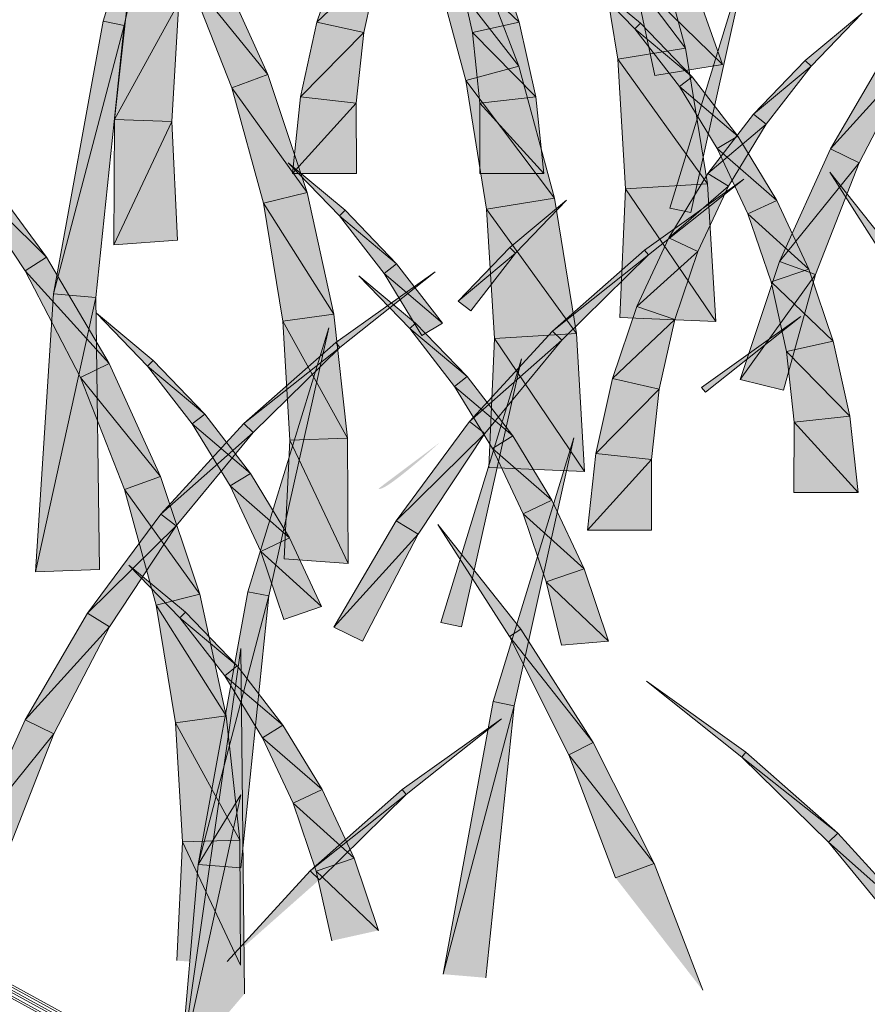
# Model space of a CAD drawing. Extents: x 0 to 229, y -8 to 280.
# Drawn here: x 162 to 166, y 211 to 216 of the extents above; entities that cross this region are included whole.
import ezdxf

# ---------------------------------------------------------------- set-up
doc = ezdxf.new("R2010")
doc.units = 0
doc.header["$LTSCALE"] = 10
doc.header["$MEASUREMENT"] = 0
doc.layers.add('CADdetails-2-HATCH', color=8, linetype='CONTINUOUS', lineweight=5)
doc.layers.add('CADdetails-4-LIGHT', color=3, linetype='CONTINUOUS', lineweight=13)

msp = doc.modelspace()

# ---------------------------------------------------------------- hatches: boundary and pattern name
at = {"layer": 'CADdetails-2-HATCH'}
h = msp.add_hatch(color=256, dxfattribs=at)
h.dxf.hatch_style = 2
h.paths.add_polyline_path([(162.7008, 217.4032), (162.2863, 216.0518), (162.3939, 216.0299)])
h = msp.add_hatch(color=256, dxfattribs=at)
h.dxf.hatch_style = 2
h.paths.add_polyline_path([(165.2716, 215.9138), (164.8175, 216.5158), (165.0893, 216.5891)])
h = msp.add_hatch(color=256, dxfattribs=at)
h.dxf.hatch_style = 2
h.paths.add_polyline_path([(165.2716, 215.9138), (164.9252, 215.857), (164.8175, 216.5158)])
h = msp.add_hatch(color=256, dxfattribs=at)
h.dxf.hatch_style = 2
h.paths.add_polyline_path([(164.4169, 215.8211), (163.9716, 216.3961), (164.1686, 216.4715)])
h = msp.add_hatch(color=256, dxfattribs=at)
h.dxf.hatch_style = 2
h.paths.add_polyline_path([(165.1907, 215.094), (165.2984, 215.072), (165.6052, 216.4453)])
h = msp.add_hatch(color=256, dxfattribs=at)
h.dxf.hatch_style = 2
h.paths.add_polyline_path([(163.3823, 216.0476), (163.7017, 216.3509), (163.5076, 216.4171)])
h = msp.add_hatch(color=256, dxfattribs=at)
h.dxf.hatch_style = 2
h.paths.add_polyline_path([(164.4169, 215.8211), (164.1459, 215.7479), (163.9716, 216.3961)])
h = msp.add_hatch(color=256, dxfattribs=at)
h.dxf.hatch_style = 2
h.paths.add_polyline_path([(164.4195, 216.0476), (164.1001, 216.3509), (164.2942, 216.4171)])
h = msp.add_hatch(color=256, dxfattribs=at)
h.dxf.hatch_style = 2
h.paths.add_polyline_path([(163.1315, 215.7786), (162.7213, 216.2848), (162.8693, 216.3565)])
h = msp.add_hatch(color=256, dxfattribs=at)
h.dxf.hatch_style = 2
h.paths.add_polyline_path([(163.3823, 216.0476), (163.6226, 215.9942), (163.7017, 216.3509)])
h = msp.add_hatch(color=256, dxfattribs=at)
h.dxf.hatch_style = 2
h.paths.add_polyline_path([(164.4195, 216.0476), (164.1792, 215.9942), (164.1001, 216.3509)])
h = msp.add_hatch(color=256, dxfattribs=at)
h.dxf.hatch_style = 2
h.paths.add_polyline_path([(165.461, 215.8305), (165.0076, 216.2721), (165.2786, 216.3454)])
h = msp.add_hatch(color=256, dxfattribs=at)
h.dxf.hatch_style = 2
h.paths.add_polyline_path([(163.1315, 215.7786), (162.9462, 215.7116), (162.7213, 216.2848)])
h = msp.add_hatch(color=256, dxfattribs=at)
h.dxf.hatch_style = 2
h.paths.add_polyline_path([(165.0409, 216.0423), (165.0109, 216.0138), (164.7494, 216.2848)])
h = msp.add_hatch(color=256, dxfattribs=at)
h.dxf.hatch_style = 2
h.paths.add_polyline_path([(165.461, 215.8305), (165.1138, 215.7737), (165.0076, 216.2721)])
h = msp.add_hatch(color=256, dxfattribs=at)
h.dxf.hatch_style = 2
h.paths.add_polyline_path([(162.3441, 215.5479), (162.6745, 216.1478), (162.4145, 216.1837)])
h = msp.add_hatch(color=256, dxfattribs=at)
h.dxf.hatch_style = 2
h.paths.add_polyline_path([(162.3441, 215.5479), (162.6393, 215.5384), (162.6745, 216.1478)])
h = msp.add_hatch(color=256, dxfattribs=at)
h.dxf.hatch_style = 2
h.paths.add_polyline_path([(165.8847, 215.8501), (165.9147, 215.8215), (166.1762, 216.0929)])
h = msp.add_hatch(color=256, dxfattribs=at)
h.dxf.hatch_style = 2
h.paths.add_polyline_path([(162.0314, 214.6551), (162.3939, 216.0299), (162.2863, 216.0518)])
h = msp.add_hatch(color=256, dxfattribs=at)
h.dxf.hatch_style = 2
h.paths.add_polyline_path([(162.0314, 214.6551), (162.2497, 214.6368), (162.3939, 216.0299)])
h = msp.add_hatch(color=256, dxfattribs=at)
h.dxf.hatch_style = 2
h.paths.add_polyline_path([(163.2981, 215.6642), (163.6226, 215.9942), (163.3823, 216.0476)])
h = msp.add_hatch(color=256, dxfattribs=at)
h.dxf.hatch_style = 2
h.paths.add_polyline_path([(164.5037, 215.6642), (164.1792, 215.9942), (164.4195, 216.0476)])
h = msp.add_hatch(color=256, dxfattribs=at)
h.dxf.hatch_style = 2
h.paths.add_polyline_path([(165.3053, 215.7677), (165.0109, 216.0138), (165.0409, 216.0423)])
h = msp.add_hatch(color=256, dxfattribs=at)
h.dxf.hatch_style = 2
h.paths.add_polyline_path([(163.2981, 215.6642), (163.583, 215.6327), (163.6226, 215.9942)])
h = msp.add_hatch(color=256, dxfattribs=at)
h.dxf.hatch_style = 2
h.paths.add_polyline_path([(164.5037, 215.6642), (164.218, 215.6327), (164.1792, 215.9942)])
h = msp.add_hatch(color=256, dxfattribs=at)
h.dxf.hatch_style = 2
h.paths.add_polyline_path([(165.3053, 215.7677), (165.2401, 215.7175), (165.0109, 216.0138)])
h = msp.add_hatch(color=256, dxfattribs=at)
h.dxf.hatch_style = 2
h.paths.add_polyline_path([(166.0147, 215.3987), (166.4468, 215.8744), (166.3347, 215.944)])
h = msp.add_hatch(color=256, dxfattribs=at)
h.dxf.hatch_style = 2
h.paths.add_polyline_path([(165.3844, 215.2194), (164.9252, 215.857), (165.2716, 215.9138)])
h = msp.add_hatch(color=256, dxfattribs=at)
h.dxf.hatch_style = 2
h.paths.add_polyline_path([(166.0147, 215.3987), (166.1619, 215.3266), (166.4468, 215.8744)])
h = msp.add_hatch(color=256, dxfattribs=at)
h.dxf.hatch_style = 2
h.paths.add_polyline_path([(164.5993, 215.1455), (164.1459, 215.7479), (164.4169, 215.8211)])
h = msp.add_hatch(color=256, dxfattribs=at)
h.dxf.hatch_style = 2
h.paths.add_polyline_path([(165.3844, 215.2194), (164.964, 215.1942), (164.9252, 215.857)])
h = msp.add_hatch(color=256, dxfattribs=at)
h.dxf.hatch_style = 2
h.paths.add_polyline_path([(165.6203, 215.5754), (165.9147, 215.8215), (165.8847, 215.8501)])
h = msp.add_hatch(color=256, dxfattribs=at)
h.dxf.hatch_style = 2
h.paths.add_polyline_path([(165.6203, 215.5754), (165.6854, 215.5252), (165.9147, 215.8215)])
h = msp.add_hatch(color=256, dxfattribs=at)
h.dxf.hatch_style = 2
h.paths.add_polyline_path([(163.3322, 215.1748), (162.9462, 215.7116), (163.1315, 215.7786)])
h = msp.add_hatch(color=256, dxfattribs=at)
h.dxf.hatch_style = 2
h.paths.add_polyline_path([(164.5993, 215.1455), (164.2521, 215.0887), (164.1459, 215.7479)])
h = msp.add_hatch(color=256, dxfattribs=at)
h.dxf.hatch_style = 2
h.paths.add_polyline_path([(165.5397, 215.4637), (165.2401, 215.7175), (165.3053, 215.7677)])
h = msp.add_hatch(color=256, dxfattribs=at)
h.dxf.hatch_style = 2
h.paths.add_polyline_path([(163.3322, 215.1748), (163.1088, 215.1198), (162.9462, 215.7116)])
h = msp.add_hatch(color=256, dxfattribs=at)
h.dxf.hatch_style = 2
h.paths.add_polyline_path([(165.5397, 215.4637), (165.4342, 215.3996), (165.2401, 215.7175)])
h = msp.add_hatch(color=256, dxfattribs=at)
h.dxf.hatch_style = 2
h.paths.add_polyline_path([(163.2564, 215.2716), (163.583, 215.6327), (163.2981, 215.6642)])
h = msp.add_hatch(color=256, dxfattribs=at)
h.dxf.hatch_style = 2
h.paths.add_polyline_path([(163.2564, 215.2716), (163.5845, 215.2716), (163.583, 215.6327)])
h = msp.add_hatch(color=256, dxfattribs=at)
h.dxf.hatch_style = 2
h.paths.add_polyline_path([(164.5454, 215.2716), (164.2173, 215.2716), (164.218, 215.6327)])
h = msp.add_hatch(color=256, dxfattribs=at)
h.dxf.hatch_style = 2
h.paths.add_polyline_path([(164.5454, 215.2716), (164.218, 215.6327), (164.5037, 215.6642)])
h = msp.add_hatch(color=256, dxfattribs=at)
h.dxf.hatch_style = 2
h.paths.add_polyline_path([(165.3866, 215.2718), (165.6854, 215.5252), (165.6203, 215.5754)])
h = msp.add_hatch(color=256, dxfattribs=at)
h.dxf.hatch_style = 2
h.paths.add_polyline_path([(162.3412, 214.9067), (162.6393, 215.5384), (162.3441, 215.5479)])
h = msp.add_hatch(color=256, dxfattribs=at)
h.dxf.hatch_style = 2
h.paths.add_polyline_path([(162.3412, 214.9067), (162.6679, 214.9305), (162.6393, 215.5384)])
h = msp.add_hatch(color=256, dxfattribs=at)
h.dxf.hatch_style = 2
h.paths.add_polyline_path([(165.3866, 215.2718), (165.4914, 215.2077), (165.6854, 215.5252)])
h = msp.add_hatch(color=256, dxfattribs=at)
h.dxf.hatch_style = 2
h.paths.add_polyline_path([(165.7396, 215.1341), (165.4342, 215.3996), (165.5397, 215.4637)])
h = msp.add_hatch(color=256, dxfattribs=at)
h.dxf.hatch_style = 2
h.paths.add_polyline_path([(165.7396, 215.1341), (165.591, 215.0645), (165.4342, 215.3996)])
h = msp.add_hatch(color=256, dxfattribs=at)
h.dxf.hatch_style = 2
h.paths.add_polyline_path([(165.7525, 214.8208), (166.1619, 215.3266), (166.0147, 215.3987)])
h = msp.add_hatch(color=256, dxfattribs=at)
h.dxf.hatch_style = 2
h.paths.add_polyline_path([(161.997, 214.8437), (161.5443, 215.2905), (161.622, 215.3513)])
h = msp.add_hatch(color=256, dxfattribs=at)
h.dxf.hatch_style = 2
h.paths.add_polyline_path([(163.5266, 215.0841), (163.4973, 215.0559), (163.2351, 215.3266)])
h = msp.add_hatch(color=256, dxfattribs=at)
h.dxf.hatch_style = 2
h.paths.add_polyline_path([(165.7525, 214.8208), (165.937, 214.7538), (166.1619, 215.3266)])
h = msp.add_hatch(color=256, dxfattribs=at)
h.dxf.hatch_style = 2
h.paths.add_polyline_path([(161.997, 214.8437), (161.8864, 214.7741), (161.5443, 215.2905)])
h = msp.add_hatch(color=256, dxfattribs=at)
h.dxf.hatch_style = 2
h.paths.add_polyline_path([(165.1859, 214.9422), (165.4914, 215.2077), (165.3866, 215.2718)])
h = msp.add_hatch(color=256, dxfattribs=at)
h.dxf.hatch_style = 2
h.paths.add_polyline_path([(166.4376, 214.7415), (166.3783, 214.7038), (166.0114, 215.2788)])
h = msp.add_hatch(color=256, dxfattribs=at)
h.dxf.hatch_style = 2
h.paths.add_polyline_path([(165.4269, 214.5141), (164.964, 215.1942), (165.3844, 215.2194)])
h = msp.add_hatch(color=256, dxfattribs=at)
h.dxf.hatch_style = 2
h.paths.add_polyline_path([(165.0607, 214.88), (165.0812, 214.8551), (165.5705, 215.2429)])
h = msp.add_hatch(color=256, dxfattribs=at)
h.dxf.hatch_style = 2
h.paths.add_polyline_path([(163.4684, 214.5515), (163.1088, 215.1198), (163.3322, 215.1748)])
h = msp.add_hatch(color=256, dxfattribs=at)
h.dxf.hatch_style = 2
h.paths.add_polyline_path([(165.4269, 214.5141), (164.9354, 214.5339), (164.964, 215.1942)])
h = msp.add_hatch(color=256, dxfattribs=at)
h.dxf.hatch_style = 2
h.paths.add_polyline_path([(165.1859, 214.9422), (165.3346, 214.8726), (165.4914, 215.2077)])
h = msp.add_hatch(color=256, dxfattribs=at)
h.dxf.hatch_style = 2
h.paths.add_polyline_path([(163.4684, 214.5515), (163.2084, 214.5156), (163.1088, 215.1198)])
h = msp.add_hatch(color=256, dxfattribs=at)
h.dxf.hatch_style = 2
h.paths.add_polyline_path([(164.7121, 214.4515), (164.2521, 215.0887), (164.5993, 215.1455)])
h = msp.add_hatch(color=256, dxfattribs=at)
h.dxf.hatch_style = 2
h.paths.add_polyline_path([(164.3711, 214.8922), (164.4004, 214.864), (164.6619, 215.1347)])
h = msp.add_hatch(color=256, dxfattribs=at)
h.dxf.hatch_style = 2
h.paths.add_polyline_path([(165.9037, 214.7826), (165.591, 215.0645), (165.7396, 215.1341)])
h = msp.add_hatch(color=256, dxfattribs=at)
h.dxf.hatch_style = 2
h.paths.add_polyline_path([(163.791, 214.8098), (163.4973, 215.0559), (163.5266, 215.0841)])
h = msp.add_hatch(color=256, dxfattribs=at)
h.dxf.hatch_style = 2
h.paths.add_polyline_path([(164.7121, 214.4515), (164.2917, 214.4259), (164.2521, 215.0887)])
h = msp.add_hatch(color=256, dxfattribs=at)
h.dxf.hatch_style = 2
h.paths.add_polyline_path([(165.9037, 214.7826), (165.7104, 214.7166), (165.591, 215.0645)])
h = msp.add_hatch(color=256, dxfattribs=at)
h.dxf.hatch_style = 2
h.paths.add_polyline_path([(163.791, 214.8098), (163.7266, 214.7597), (163.4973, 215.0559)])
h = msp.add_hatch(color=256, dxfattribs=at)
h.dxf.hatch_style = 2
h.paths.add_polyline_path([(165.0219, 214.5907), (165.3346, 214.8726), (165.1859, 214.9422)])
h = msp.add_hatch(color=256, dxfattribs=at)
h.dxf.hatch_style = 2
h.paths.add_polyline_path([(164.1067, 214.6176), (164.4004, 214.864), (164.3711, 214.8922)])
h = msp.add_hatch(color=256, dxfattribs=at)
h.dxf.hatch_style = 2
h.paths.add_polyline_path([(164.1067, 214.6176), (164.1712, 214.5678), (164.4004, 214.864)])
h = msp.add_hatch(color=256, dxfattribs=at)
h.dxf.hatch_style = 2
h.paths.add_polyline_path([(164.5897, 214.4643), (165.0812, 214.8551), (165.0607, 214.88)])
h = msp.add_hatch(color=256, dxfattribs=at)
h.dxf.hatch_style = 2
h.paths.add_polyline_path([(165.0219, 214.5907), (165.216, 214.5244), (165.3346, 214.8726)])
h = msp.add_hatch(color=256, dxfattribs=at)
h.dxf.hatch_style = 2
h.paths.add_polyline_path([(162.3178, 214.2981), (161.8864, 214.7741), (161.997, 214.8437)])
h = msp.add_hatch(color=256, dxfattribs=at)
h.dxf.hatch_style = 2
h.paths.add_polyline_path([(164.5897, 214.4643), (164.6374, 214.4189), (165.0812, 214.8551)])
h = msp.add_hatch(color=256, dxfattribs=at)
h.dxf.hatch_style = 2
h.paths.add_polyline_path([(165.5518, 214.2169), (165.937, 214.7538), (165.7525, 214.8208)])
h = msp.add_hatch(color=256, dxfattribs=at)
h.dxf.hatch_style = 2
h.paths.add_polyline_path([(162.3178, 214.2981), (162.1706, 214.2263), (161.8864, 214.7741)])
h = msp.add_hatch(color=256, dxfattribs=at)
h.dxf.hatch_style = 2
h.paths.add_polyline_path([(163.4787, 214.4065), (163.4999, 214.3812), (163.9892, 214.769)])
h = msp.add_hatch(color=256, dxfattribs=at)
h.dxf.hatch_style = 2
h.paths.add_polyline_path([(164.0254, 214.5059), (163.7266, 214.7597), (163.791, 214.8098)])
h = msp.add_hatch(color=256, dxfattribs=at)
h.dxf.hatch_style = 2
h.paths.add_polyline_path([(166.029, 214.413), (165.7104, 214.7166), (165.9037, 214.7826)])
h = msp.add_hatch(color=256, dxfattribs=at)
h.dxf.hatch_style = 2
h.paths.add_polyline_path([(163.8881, 214.5061), (163.8588, 214.4775), (163.5966, 214.7485)])
h = msp.add_hatch(color=256, dxfattribs=at)
h.dxf.hatch_style = 2
h.paths.add_polyline_path([(164.0254, 214.5059), (163.9207, 214.4418), (163.7266, 214.7597)])
h = msp.add_hatch(color=256, dxfattribs=at)
h.dxf.hatch_style = 2
h.paths.add_polyline_path([(165.5518, 214.2169), (165.7744, 214.1616), (165.937, 214.7538)])
h = msp.add_hatch(color=256, dxfattribs=at)
h.dxf.hatch_style = 2
h.paths.add_polyline_path([(166.029, 214.413), (165.7895, 214.3596), (165.7104, 214.7166)])
h = msp.add_hatch(color=256, dxfattribs=at)
h.dxf.hatch_style = 2
h.paths.add_polyline_path([(161.9406, 213.2317), (162.2497, 214.6368), (162.0314, 214.6551)])
h = msp.add_hatch(color=256, dxfattribs=at)
h.dxf.hatch_style = 2
h.paths.add_polyline_path([(161.9406, 213.2317), (162.2687, 213.2426), (162.2497, 214.6368)])
h = msp.add_hatch(color=256, dxfattribs=at)
h.dxf.hatch_style = 2
h.paths.add_polyline_path([(164.8966, 214.2212), (165.216, 214.5244), (165.0219, 214.5907)])
h = msp.add_hatch(color=256, dxfattribs=at)
h.dxf.hatch_style = 2
h.paths.add_polyline_path([(162.5434, 214.3138), (162.5133, 214.2856), (162.2519, 214.5562)])
h = msp.add_hatch(color=256, dxfattribs=at)
h.dxf.hatch_style = 2
h.paths.add_polyline_path([(163.5387, 213.9157), (163.2084, 214.5156), (163.4684, 214.5515)])
h = msp.add_hatch(color=256, dxfattribs=at)
h.dxf.hatch_style = 2
h.paths.add_polyline_path([(163.5387, 213.9157), (163.2436, 213.9062), (163.2084, 214.5156)])
h = msp.add_hatch(color=256, dxfattribs=at)
h.dxf.hatch_style = 2
h.paths.add_polyline_path([(164.8966, 214.2212), (165.1369, 214.1673), (165.216, 214.5244)])
h = msp.add_hatch(color=256, dxfattribs=at)
h.dxf.hatch_style = 2
h.paths.add_polyline_path([(165.3533, 214.1763), (165.3738, 214.151), (165.8631, 214.5388)])
h = msp.add_hatch(color=256, dxfattribs=at)
h.dxf.hatch_style = 2
h.paths.add_polyline_path([(163.029, 213.1295), (163.1366, 213.1079), (163.4435, 214.4812)])
h = msp.add_hatch(color=256, dxfattribs=at)
h.dxf.hatch_style = 2
h.paths.add_polyline_path([(164.1525, 214.2314), (163.8588, 214.4775), (163.8881, 214.5061)])
h = msp.add_hatch(color=256, dxfattribs=at)
h.dxf.hatch_style = 2
h.paths.add_polyline_path([(164.1525, 214.2314), (164.0873, 214.1812), (163.8588, 214.4775)])
h = msp.add_hatch(color=256, dxfattribs=at)
h.dxf.hatch_style = 2
h.paths.add_polyline_path([(164.1642, 214.0007), (164.6374, 214.4189), (164.5897, 214.4643)])
h = msp.add_hatch(color=256, dxfattribs=at)
h.dxf.hatch_style = 2
h.paths.add_polyline_path([(164.1642, 214.0007), (164.2426, 213.9399), (164.6374, 214.4189)])
h = msp.add_hatch(color=256, dxfattribs=at)
h.dxf.hatch_style = 2
h.paths.add_polyline_path([(164.7545, 213.7458), (164.2631, 213.766), (164.2917, 214.4259)])
h = msp.add_hatch(color=256, dxfattribs=at)
h.dxf.hatch_style = 2
h.paths.add_polyline_path([(164.7545, 213.7458), (164.2917, 214.4259), (164.7121, 214.4515)])
h = msp.add_hatch(color=256, dxfattribs=at)
h.dxf.hatch_style = 2
h.paths.add_polyline_path([(166.1132, 214.0296), (165.7895, 214.3596), (166.029, 214.413)])
h = msp.add_hatch(color=256, dxfattribs=at)
h.dxf.hatch_style = 2
h.paths.add_polyline_path([(163.0084, 213.9908), (163.4999, 214.3812), (163.4787, 214.4065)])
h = msp.add_hatch(color=256, dxfattribs=at)
h.dxf.hatch_style = 2
h.paths.add_polyline_path([(163.0084, 213.9908), (163.0553, 213.9454), (163.4999, 214.3812)])
h = msp.add_hatch(color=256, dxfattribs=at)
h.dxf.hatch_style = 2
h.paths.add_polyline_path([(166.1132, 214.0296), (165.8283, 213.9981), (165.7895, 214.3596)])
h = msp.add_hatch(color=256, dxfattribs=at)
h.dxf.hatch_style = 2
h.paths.add_polyline_path([(162.8078, 214.0391), (162.5133, 214.2856), (162.5434, 214.3138)])
h = msp.add_hatch(color=256, dxfattribs=at)
h.dxf.hatch_style = 2
h.paths.add_polyline_path([(164.017, 212.9724), (164.1239, 212.9504), (164.4315, 214.3233)])
h = msp.add_hatch(color=256, dxfattribs=at)
h.dxf.hatch_style = 2
h.paths.add_polyline_path([(162.5807, 213.7202), (162.1706, 214.2263), (162.3178, 214.2981)])
h = msp.add_hatch(color=256, dxfattribs=at)
h.dxf.hatch_style = 2
h.paths.add_polyline_path([(162.8078, 214.0391), (162.7426, 213.989), (162.5133, 214.2856)])
h = msp.add_hatch(color=256, dxfattribs=at)
h.dxf.hatch_style = 2
h.paths.add_polyline_path([(162.5807, 213.7202), (162.3954, 213.6532), (162.1706, 214.2263)])
h = msp.add_hatch(color=256, dxfattribs=at)
h.dxf.hatch_style = 2
h.paths.add_polyline_path([(164.3869, 213.9275), (164.0873, 214.1812), (164.1525, 214.2314)])
h = msp.add_hatch(color=256, dxfattribs=at)
h.dxf.hatch_style = 2
h.paths.add_polyline_path([(164.8124, 213.8377), (165.1369, 214.1673), (164.8966, 214.2212)])
h = msp.add_hatch(color=256, dxfattribs=at)
h.dxf.hatch_style = 2
h.paths.add_polyline_path([(164.3869, 213.9275), (164.2814, 213.8634), (164.0873, 214.1812)])
h = msp.add_hatch(color=256, dxfattribs=at)
h.dxf.hatch_style = 2
h.paths.add_polyline_path([(164.8124, 213.8377), (165.0973, 213.8062), (165.1369, 214.1673)])
h = msp.add_hatch(color=256, dxfattribs=at)
h.dxf.hatch_style = 2
h.paths.add_polyline_path([(163.0421, 213.7356), (162.7426, 213.989), (162.8078, 214.0391)])
h = msp.add_hatch(color=256, dxfattribs=at)
h.dxf.hatch_style = 2
h.paths.add_polyline_path([(166.1557, 213.6374), (165.8283, 213.9981), (166.1132, 214.0296)])
h = msp.add_hatch(color=256, dxfattribs=at)
h.dxf.hatch_style = 2
h.paths.add_polyline_path([(162.5829, 213.5268), (163.0553, 213.9454), (163.0084, 213.9908)])
h = msp.add_hatch(color=256, dxfattribs=at)
h.dxf.hatch_style = 2
h.paths.add_polyline_path([(163.0421, 213.7356), (162.9374, 213.6715), (162.7426, 213.989)])
h = msp.add_hatch(color=256, dxfattribs=at)
h.dxf.hatch_style = 2
h.paths.add_polyline_path([(163.7892, 213.4931), (164.2426, 213.9399), (164.1642, 214.0007)])
h = msp.add_hatch(color=256, dxfattribs=at)
h.dxf.hatch_style = 2
h.paths.add_polyline_path([(166.1557, 213.6374), (165.8275, 213.6374), (165.8283, 213.9981)])
h = msp.add_hatch(color=256, dxfattribs=at)
h.dxf.hatch_style = 2
h.paths.add_polyline_path([(162.5829, 213.5268), (162.6605, 213.4664), (163.0553, 213.9454)])
h = msp.add_hatch(color=256, dxfattribs=at)
h.dxf.hatch_style = 2
h.paths.add_polyline_path([(163.5424, 213.2745), (163.215, 213.2983), (163.2436, 213.9062)])
h = msp.add_hatch(color=256, dxfattribs=at)
h.dxf.hatch_style = 2
h.paths.add_polyline_path([(163.5424, 213.2745), (163.2436, 213.9062), (163.5387, 213.9157)])
h = msp.add_hatch(color=256, dxfattribs=at)
h.dxf.hatch_style = 2
h.paths.add_polyline_path([(163.7892, 213.4931), (163.9005, 213.4239), (164.2426, 213.9399)])
h = msp.add_hatch(color=256, dxfattribs=at)
h.dxf.hatch_style = 2
h.paths.add_polyline_path([(164.5868, 213.5979), (164.2814, 213.8634), (164.3869, 213.9275)])
h = msp.add_hatch(color=256, dxfattribs=at)
h.dxf.hatch_style = 2
h.paths.add_polyline_path([(164.2851, 212.567), (164.3927, 212.5454), (164.6996, 213.9183)])
h = msp.add_hatch(color=256, dxfattribs=at)
h.dxf.hatch_style = 2
edge = h.paths.add_edge_path()
edge.add_spline(control_points=[(163.6976, 213.6576), (163.7226, 213.631), (164.0117, 213.8936), (164.0117, 213.8936), (164.0117, 213.8936), (163.6976, 213.6576), (163.6976, 213.6576)], knot_values=[0, 0, 0, 0, 1, 1, 1, 2, 2, 2, 2], degree=3, periodic=0)
h = msp.add_hatch(color=256, dxfattribs=at)
h.dxf.hatch_style = 2
h.paths.add_polyline_path([(164.5868, 213.5979), (164.4389, 213.5283), (164.2814, 213.8634)])
h = msp.add_hatch(color=256, dxfattribs=at)
h.dxf.hatch_style = 2
h.paths.add_polyline_path([(164.7699, 213.4452), (165.0973, 213.8062), (164.8124, 213.8377)])
h = msp.add_hatch(color=256, dxfattribs=at)
h.dxf.hatch_style = 2
h.paths.add_polyline_path([(164.7699, 213.4452), (165.098, 213.4452), (165.0973, 213.8062)])
h = msp.add_hatch(color=256, dxfattribs=at)
h.dxf.hatch_style = 2
h.paths.add_polyline_path([(162.7814, 213.1163), (162.3954, 213.6532), (162.5807, 213.7202)])
h = msp.add_hatch(color=256, dxfattribs=at)
h.dxf.hatch_style = 2
h.paths.add_polyline_path([(163.2421, 213.406), (162.9374, 213.6715), (163.0421, 213.7356)])
h = msp.add_hatch(color=256, dxfattribs=at)
h.dxf.hatch_style = 2
h.paths.add_polyline_path([(162.7814, 213.1163), (162.5587, 213.0614), (162.3954, 213.6532)])
h = msp.add_hatch(color=256, dxfattribs=at)
h.dxf.hatch_style = 2
h.paths.add_polyline_path([(163.2421, 213.406), (163.0941, 213.3364), (162.9374, 213.6715)])
h = msp.add_hatch(color=256, dxfattribs=at)
h.dxf.hatch_style = 2
h.paths.add_polyline_path([(164.7516, 213.2463), (164.4389, 213.5283), (164.5868, 213.5979)])
h = msp.add_hatch(color=256, dxfattribs=at)
h.dxf.hatch_style = 2
h.paths.add_polyline_path([(162.2072, 213.0193), (162.6605, 213.4664), (162.5829, 213.5268)])
h = msp.add_hatch(color=256, dxfattribs=at)
h.dxf.hatch_style = 2
h.paths.add_polyline_path([(164.7516, 213.2463), (164.5575, 213.18), (164.4389, 213.5283)])
h = msp.add_hatch(color=256, dxfattribs=at)
h.dxf.hatch_style = 2
h.paths.add_polyline_path([(162.2072, 213.0193), (162.3192, 212.9497), (162.6605, 213.4664)])
h = msp.add_hatch(color=256, dxfattribs=at)
h.dxf.hatch_style = 2
h.paths.add_polyline_path([(163.4691, 212.9475), (163.9005, 213.4239), (163.7892, 213.4931)])
h = msp.add_hatch(color=256, dxfattribs=at)
h.dxf.hatch_style = 2
h.paths.add_polyline_path([(164.4279, 212.9372), (164.3686, 212.8995), (164.0016, 213.4745)])
h = msp.add_hatch(color=256, dxfattribs=at)
h.dxf.hatch_style = 2
h.paths.add_polyline_path([(163.4062, 213.0544), (163.0941, 213.3364), (163.2421, 213.406)])
h = msp.add_hatch(color=256, dxfattribs=at)
h.dxf.hatch_style = 2
h.paths.add_polyline_path([(163.4691, 212.9475), (163.6164, 212.8761), (163.9005, 213.4239)])
h = msp.add_hatch(color=256, dxfattribs=at)
h.dxf.hatch_style = 2
h.paths.add_polyline_path([(163.4062, 213.0544), (163.2128, 212.9881), (163.0941, 213.3364)])
h = msp.add_hatch(color=256, dxfattribs=at)
h.dxf.hatch_style = 2
h.paths.add_polyline_path([(162.7096, 213.024), (162.6803, 212.9954), (162.4181, 213.2664)])
h = msp.add_hatch(color=256, dxfattribs=at)
h.dxf.hatch_style = 2
h.paths.add_polyline_path([(164.8761, 212.8768), (164.5575, 213.18), (164.7516, 213.2463)])
h = msp.add_hatch(color=256, dxfattribs=at)
h.dxf.hatch_style = 2
h.paths.add_polyline_path([(164.8761, 212.8768), (164.6366, 212.8556), (164.5575, 213.18)])
h = msp.add_hatch(color=256, dxfattribs=at)
h.dxf.hatch_style = 2
h.paths.add_polyline_path([(162.9176, 212.4934), (162.5587, 213.0614), (162.7814, 213.1163)])
h = msp.add_hatch(color=256, dxfattribs=at)
h.dxf.hatch_style = 2
h.paths.add_polyline_path([(162.7741, 211.7328), (163.1366, 213.1079), (163.029, 213.1295)])
h = msp.add_hatch(color=256, dxfattribs=at)
h.dxf.hatch_style = 2
h.paths.add_polyline_path([(162.7741, 211.7328), (162.9923, 211.7144), (163.1366, 213.1079)])
h = msp.add_hatch(color=256, dxfattribs=at)
h.dxf.hatch_style = 2
h.paths.add_polyline_path([(162.9176, 212.4934), (162.6576, 212.4575), (162.5587, 213.0614)])
h = msp.add_hatch(color=256, dxfattribs=at)
h.dxf.hatch_style = 2
h.paths.add_polyline_path([(161.8871, 212.474), (162.3192, 212.9497), (162.2072, 213.0193)])
h = msp.add_hatch(color=256, dxfattribs=at)
h.dxf.hatch_style = 2
h.paths.add_polyline_path([(162.974, 212.7494), (162.6803, 212.9954), (162.7096, 213.024)])
h = msp.add_hatch(color=256, dxfattribs=at)
h.dxf.hatch_style = 2
h.paths.add_polyline_path([(161.8871, 212.474), (162.0343, 212.4018), (162.3192, 212.9497)])
h = msp.add_hatch(color=256, dxfattribs=at)
h.dxf.hatch_style = 2
h.paths.add_polyline_path([(162.974, 212.7494), (162.9096, 212.6992), (162.6803, 212.9954)])
h = msp.add_hatch(color=256, dxfattribs=at)
h.dxf.hatch_style = 2
h.paths.add_polyline_path([(164.7985, 212.3568), (164.3686, 212.8995), (164.4279, 212.9372)])
h = msp.add_hatch(color=256, dxfattribs=at)
h.dxf.hatch_style = 2
h.paths.add_polyline_path([(164.7985, 212.3568), (164.6732, 212.2938), (164.3686, 212.8995)])
h = msp.add_hatch(color=256, dxfattribs=at)
h.dxf.hatch_style = 2
h.paths.add_polyline_path([(163.0114, 211.0703), (162.9923, 212.8394), (162.684, 210.6847)])
h = msp.add_hatch(color=256, dxfattribs=at)
h.dxf.hatch_style = 2
h.paths.add_polyline_path([(163.2084, 212.4454), (162.9096, 212.6992), (162.974, 212.7494)])
h = msp.add_hatch(color=256, dxfattribs=at)
h.dxf.hatch_style = 2
h.paths.add_polyline_path([(163.2084, 212.4454), (163.1037, 212.3813), (162.9096, 212.6992)])
h = msp.add_hatch(color=256, dxfattribs=at)
h.dxf.hatch_style = 2
h.paths.add_polyline_path([(165.5814, 212.3077), (165.5602, 212.2824), (165.0709, 212.6706)])
h = msp.add_hatch(color=256, dxfattribs=at)
h.dxf.hatch_style = 2
h.paths.add_polyline_path([(164.0302, 211.1703), (164.3927, 212.5454), (164.2851, 212.567)])
h = msp.add_hatch(color=256, dxfattribs=at)
h.dxf.hatch_style = 2
h.paths.add_polyline_path([(164.2484, 211.1519), (164.3927, 212.5454), (164.0302, 211.1703)])
h = msp.add_hatch(color=256, dxfattribs=at)
h.dxf.hatch_style = 2
h.paths.add_polyline_path([(162.9879, 211.8573), (162.6576, 212.4575), (162.9176, 212.4934)])
h = msp.add_hatch(color=256, dxfattribs=at)
h.dxf.hatch_style = 2
h.paths.add_polyline_path([(161.6249, 211.8961), (162.0343, 212.4018), (161.8871, 212.474)])
h = msp.add_hatch(color=256, dxfattribs=at)
h.dxf.hatch_style = 2
h.paths.add_polyline_path([(162.9879, 211.8573), (162.6928, 211.8477), (162.6576, 212.4575)])
h = msp.add_hatch(color=256, dxfattribs=at)
h.dxf.hatch_style = 2
h.paths.add_polyline_path([(163.4091, 212.1158), (163.1037, 212.3813), (163.2084, 212.4454)])
h = msp.add_hatch(color=256, dxfattribs=at)
h.dxf.hatch_style = 2
h.paths.add_polyline_path([(163.8185, 212.1158), (163.8397, 212.0905), (164.329, 212.4784)])
h = msp.add_hatch(color=256, dxfattribs=at)
h.dxf.hatch_style = 2
h.paths.add_polyline_path([(161.6249, 211.8961), (161.8095, 211.8291), (162.0343, 212.4018)])
h = msp.add_hatch(color=256, dxfattribs=at)
h.dxf.hatch_style = 2
h.paths.add_polyline_path([(163.4091, 212.1158), (163.2604, 212.0466), (163.1037, 212.3813)])
h = msp.add_hatch(color=256, dxfattribs=at)
h.dxf.hatch_style = 2
h.paths.add_polyline_path([(165.1105, 211.7382), (164.6732, 212.2938), (164.7985, 212.3568)])
h = msp.add_hatch(color=256, dxfattribs=at)
h.dxf.hatch_style = 2
h.paths.add_polyline_path([(164.9135, 211.6632), (164.6732, 212.2938), (165.1105, 211.7382)])
h = msp.add_hatch(color=256, dxfattribs=at)
h.dxf.hatch_style = 2
h.paths.add_polyline_path([(166.0517, 211.8921), (165.5602, 212.2824), (165.5814, 212.3077)])
h = msp.add_hatch(color=256, dxfattribs=at)
h.dxf.hatch_style = 2
h.paths.add_polyline_path([(166.0517, 211.8921), (166.0048, 211.8466), (165.5602, 212.2824)])
h = msp.add_hatch(color=256, dxfattribs=at)
h.dxf.hatch_style = 2
h.paths.add_polyline_path([(162.684, 210.6847), (162.9923, 212.0894), (162.7741, 211.7328)])
h = msp.add_hatch(color=256, dxfattribs=at)
h.dxf.hatch_style = 2
h.paths.add_polyline_path([(163.5724, 211.7646), (163.2604, 212.0466), (163.4091, 212.1158)])
h = msp.add_hatch(color=256, dxfattribs=at)
h.dxf.hatch_style = 2
h.paths.add_polyline_path([(163.3483, 211.7002), (163.8397, 212.0905), (163.8185, 212.1158)])
h = msp.add_hatch(color=256, dxfattribs=at)
h.dxf.hatch_style = 2
h.paths.add_polyline_path([(163.3952, 211.6544), (163.8397, 212.0905), (163.3483, 211.7002)])
h = msp.add_hatch(color=256, dxfattribs=at)
h.dxf.hatch_style = 2
h.paths.add_polyline_path([(163.5724, 211.7646), (163.3791, 211.6983), (163.2604, 212.0466)])
h = msp.add_hatch(color=256, dxfattribs=at)
h.dxf.hatch_style = 2
h.paths.add_polyline_path([(166.4765, 211.4281), (166.0048, 211.8466), (166.0517, 211.8921)])
h = msp.add_hatch(color=256, dxfattribs=at)
h.dxf.hatch_style = 2
h.paths.add_polyline_path([(162.6642, 211.2398), (162.6928, 211.8477), (162.9909, 211.216)])
h = msp.add_hatch(color=256, dxfattribs=at)
h.dxf.hatch_style = 2
h.paths.add_polyline_path([(162.9909, 211.216), (162.6928, 211.8477), (162.9879, 211.8573)])
h = msp.add_hatch(color=256, dxfattribs=at)
h.dxf.hatch_style = 2
h.paths.add_polyline_path([(166.3996, 211.3676), (166.0048, 211.8466), (166.4765, 211.4281)])
h = msp.add_hatch(color=256, dxfattribs=at)
h.dxf.hatch_style = 2
h.paths.add_polyline_path([(163.6977, 211.3947), (163.3791, 211.6983), (163.5724, 211.7646)])
h = msp.add_hatch(color=256, dxfattribs=at)
h.dxf.hatch_style = 2
h.paths.add_polyline_path([(164.9135, 211.6632), (165.1105, 211.7382), (165.3595, 211.0882)])
h = msp.add_hatch(color=256, dxfattribs=at)
h.dxf.hatch_style = 2
h.paths.add_polyline_path([(163.3952, 211.6544), (163.3483, 211.7002), (162.9228, 211.2362)])
h = msp.add_hatch(color=256, dxfattribs=at)
h.dxf.hatch_style = 2
h.paths.add_polyline_path([(163.4582, 211.3413), (163.3791, 211.6983), (163.6977, 211.3947)])

# ---------------------------------------------------------------- linework, layer by layer
at = {"layer": 'CADdetails-2-HATCH', "lineweight": 0}
for points in [[(162.7008, 217.4032), (162.2863, 216.0518), (162.3939, 216.0299), (162.7008, 217.4032)], [(165.2716, 215.9138), (164.8175, 216.5158), (165.0893, 216.5891), (165.2716, 215.9138)], [(165.2716, 215.9138), (164.9252, 215.857), (164.8175, 216.5158), (165.2716, 215.9138)], [(164.4169, 215.8211), (163.9716, 216.3961), (164.1686, 216.4715), (164.4169, 215.8211)], [(165.1907, 215.094), (165.2984, 215.072), (165.6052, 216.4453), (165.1907, 215.094)], [(163.3823, 216.0476), (163.7017, 216.3509), (163.5076, 216.4171), (163.3823, 216.0476)], [(164.4169, 215.8211), (164.1459, 215.7479), (163.9716, 216.3961), (164.4169, 215.8211)], [(164.4195, 216.0476), (164.1001, 216.3509), (164.2942, 216.4171), (164.4195, 216.0476)], [(163.1315, 215.7786), (162.7213, 216.2848), (162.8693, 216.3565), (163.1315, 215.7786)], [(163.3823, 216.0476), (163.6226, 215.9942), (163.7017, 216.3509), (163.3823, 216.0476)], [(164.4195, 216.0476), (164.1792, 215.9942), (164.1001, 216.3509), (164.4195, 216.0476)], [(165.461, 215.8305), (165.0076, 216.2721), (165.2786, 216.3454), (165.461, 215.8305)], [(163.1315, 215.7786), (162.9462, 215.7116), (162.7213, 216.2848), (163.1315, 215.7786)], [(165.0409, 216.0423), (165.0109, 216.0138), (164.7494, 216.2848), (165.0409, 216.0423)], [(165.461, 215.8305), (165.1138, 215.7737), (165.0076, 216.2721), (165.461, 215.8305)], [(162.3441, 215.5479), (162.6745, 216.1478), (162.4145, 216.1837), (162.3441, 215.5479)], [(162.3441, 215.5479), (162.6393, 215.5384), (162.6745, 216.1478), (162.3441, 215.5479)], [(165.8847, 215.8501), (165.9147, 215.8215), (166.1762, 216.0929), (165.8847, 215.8501)], [(162.0314, 214.6551), (162.3939, 216.0299), (162.2863, 216.0518), (162.0314, 214.6551)], [(162.0314, 214.6551), (162.2497, 214.6368), (162.3939, 216.0299), (162.0314, 214.6551)], [(163.2981, 215.6642), (163.6226, 215.9942), (163.3823, 216.0476), (163.2981, 215.6642)], [(164.5037, 215.6642), (164.1792, 215.9942), (164.4195, 216.0476), (164.5037, 215.6642)], [(165.3053, 215.7677), (165.0109, 216.0138), (165.0409, 216.0423), (165.3053, 215.7677)], [(163.2981, 215.6642), (163.583, 215.6327), (163.6226, 215.9942), (163.2981, 215.6642)], [(164.5037, 215.6642), (164.218, 215.6327), (164.1792, 215.9942), (164.5037, 215.6642)], [(165.3053, 215.7677), (165.2401, 215.7175), (165.0109, 216.0138), (165.3053, 215.7677)], [(166.0147, 215.3987), (166.4468, 215.8744), (166.3347, 215.944), (166.0147, 215.3987)], [(165.3844, 215.2194), (164.9252, 215.857), (165.2716, 215.9138), (165.3844, 215.2194)], [(166.0147, 215.3987), (166.1619, 215.3266), (166.4468, 215.8744), (166.0147, 215.3987)], [(164.5993, 215.1455), (164.1459, 215.7479), (164.4169, 215.8211), (164.5993, 215.1455)], [(165.3844, 215.2194), (164.964, 215.1942), (164.9252, 215.857), (165.3844, 215.2194)], [(165.6203, 215.5754), (165.9147, 215.8215), (165.8847, 215.8501), (165.6203, 215.5754)], [(165.6203, 215.5754), (165.6854, 215.5252), (165.9147, 215.8215), (165.6203, 215.5754)], [(163.3322, 215.1748), (162.9462, 215.7116), (163.1315, 215.7786), (163.3322, 215.1748)], [(164.5993, 215.1455), (164.2521, 215.0887), (164.1459, 215.7479), (164.5993, 215.1455)], [(165.5397, 215.4637), (165.2401, 215.7175), (165.3053, 215.7677), (165.5397, 215.4637)], [(163.3322, 215.1748), (163.1088, 215.1198), (162.9462, 215.7116), (163.3322, 215.1748)], [(165.5397, 215.4637), (165.4342, 215.3996), (165.2401, 215.7175), (165.5397, 215.4637)], [(163.2564, 215.2716), (163.583, 215.6327), (163.2981, 215.6642), (163.2564, 215.2716)], [(163.2564, 215.2716), (163.5845, 215.2716), (163.583, 215.6327), (163.2564, 215.2716)], [(164.5454, 215.2716), (164.2173, 215.2716), (164.218, 215.6327), (164.5454, 215.2716)], [(164.5454, 215.2716), (164.218, 215.6327), (164.5037, 215.6642), (164.5454, 215.2716)], [(165.3866, 215.2718), (165.6854, 215.5252), (165.6203, 215.5754), (165.3866, 215.2718)], [(162.3412, 214.9067), (162.6393, 215.5384), (162.3441, 215.5479), (162.3412, 214.9067)], [(162.3412, 214.9067), (162.6679, 214.9305), (162.6393, 215.5384), (162.3412, 214.9067)], [(165.3866, 215.2718), (165.4914, 215.2077), (165.6854, 215.5252), (165.3866, 215.2718)], [(165.7396, 215.1341), (165.4342, 215.3996), (165.5397, 215.4637), (165.7396, 215.1341)], [(165.7396, 215.1341), (165.591, 215.0645), (165.4342, 215.3996), (165.7396, 215.1341)], [(165.7525, 214.8208), (166.1619, 215.3266), (166.0147, 215.3987), (165.7525, 214.8208)], [(161.997, 214.8437), (161.5443, 215.2905), (161.622, 215.3513), (161.997, 214.8437)], [(163.5266, 215.0841), (163.4973, 215.0559), (163.2351, 215.3266), (163.5266, 215.0841)], [(165.7525, 214.8208), (165.937, 214.7538), (166.1619, 215.3266), (165.7525, 214.8208)], [(161.997, 214.8437), (161.8864, 214.7741), (161.5443, 215.2905), (161.997, 214.8437)], [(165.1859, 214.9422), (165.4914, 215.2077), (165.3866, 215.2718), (165.1859, 214.9422)], [(166.4376, 214.7415), (166.3783, 214.7038), (166.0114, 215.2788), (166.4376, 214.7415)], [(165.4269, 214.5141), (164.964, 215.1942), (165.3844, 215.2194), (165.4269, 214.5141)], [(165.0607, 214.88), (165.0812, 214.8551), (165.5705, 215.2429), (165.0607, 214.88)], [(163.4684, 214.5515), (163.1088, 215.1198), (163.3322, 215.1748), (163.4684, 214.5515)], [(165.4269, 214.5141), (164.9354, 214.5339), (164.964, 215.1942), (165.4269, 214.5141)], [(165.1859, 214.9422), (165.3346, 214.8726), (165.4914, 215.2077), (165.1859, 214.9422)], [(163.4684, 214.5515), (163.2084, 214.5156), (163.1088, 215.1198), (163.4684, 214.5515)], [(164.7121, 214.4515), (164.2521, 215.0887), (164.5993, 215.1455), (164.7121, 214.4515)], [(164.3711, 214.8922), (164.4004, 214.864), (164.6619, 215.1347), (164.3711, 214.8922)], [(165.9037, 214.7826), (165.591, 215.0645), (165.7396, 215.1341), (165.9037, 214.7826)], [(163.791, 214.8098), (163.4973, 215.0559), (163.5266, 215.0841), (163.791, 214.8098)], [(164.7121, 214.4515), (164.2917, 214.4259), (164.2521, 215.0887), (164.7121, 214.4515)], [(165.9037, 214.7826), (165.7104, 214.7166), (165.591, 215.0645), (165.9037, 214.7826)], [(163.791, 214.8098), (163.7266, 214.7597), (163.4973, 215.0559), (163.791, 214.8098)], [(165.0219, 214.5907), (165.3346, 214.8726), (165.1859, 214.9422), (165.0219, 214.5907)], [(164.1067, 214.6176), (164.4004, 214.864), (164.3711, 214.8922), (164.1067, 214.6176)], [(164.1067, 214.6176), (164.1712, 214.5678), (164.4004, 214.864), (164.1067, 214.6176)], [(164.5897, 214.4643), (165.0812, 214.8551), (165.0607, 214.88), (164.5897, 214.4643)], [(165.0219, 214.5907), (165.216, 214.5244), (165.3346, 214.8726), (165.0219, 214.5907)], [(162.3178, 214.2981), (161.8864, 214.7741), (161.997, 214.8437), (162.3178, 214.2981)], [(164.5897, 214.4643), (164.6374, 214.4189), (165.0812, 214.8551), (164.5897, 214.4643)], [(165.5518, 214.2169), (165.937, 214.7538), (165.7525, 214.8208), (165.5518, 214.2169)], [(162.3178, 214.2981), (162.1706, 214.2263), (161.8864, 214.7741), (162.3178, 214.2981)], [(163.4787, 214.4065), (163.4999, 214.3812), (163.9892, 214.769), (163.4787, 214.4065)], [(164.0254, 214.5059), (163.7266, 214.7597), (163.791, 214.8098), (164.0254, 214.5059)], [(166.029, 214.413), (165.7104, 214.7166), (165.9037, 214.7826), (166.029, 214.413)], [(163.8881, 214.5061), (163.8588, 214.4775), (163.5966, 214.7485), (163.8881, 214.5061)], [(164.0254, 214.5059), (163.9207, 214.4418), (163.7266, 214.7597), (164.0254, 214.5059)], [(165.5518, 214.2169), (165.7744, 214.1616), (165.937, 214.7538), (165.5518, 214.2169)], [(166.029, 214.413), (165.7895, 214.3596), (165.7104, 214.7166), (166.029, 214.413)], [(161.9406, 213.2317), (162.2497, 214.6368), (162.0314, 214.6551), (161.9406, 213.2317)], [(161.9406, 213.2317), (162.2687, 213.2426), (162.2497, 214.6368), (161.9406, 213.2317)], [(164.8966, 214.2212), (165.216, 214.5244), (165.0219, 214.5907), (164.8966, 214.2212)], [(162.5434, 214.3138), (162.5133, 214.2856), (162.2519, 214.5562), (162.5434, 214.3138)], [(163.5387, 213.9157), (163.2084, 214.5156), (163.4684, 214.5515), (163.5387, 213.9157)], [(163.5387, 213.9157), (163.2436, 213.9062), (163.2084, 214.5156), (163.5387, 213.9157)], [(164.8966, 214.2212), (165.1369, 214.1673), (165.216, 214.5244), (164.8966, 214.2212)], [(165.3533, 214.1763), (165.3738, 214.151), (165.8631, 214.5388), (165.3533, 214.1763)], [(163.029, 213.1295), (163.1366, 213.1079), (163.4435, 214.4812), (163.029, 213.1295)], [(164.1525, 214.2314), (163.8588, 214.4775), (163.8881, 214.5061), (164.1525, 214.2314)], [(164.1525, 214.2314), (164.0873, 214.1812), (163.8588, 214.4775), (164.1525, 214.2314)], [(164.1642, 214.0007), (164.6374, 214.4189), (164.5897, 214.4643), (164.1642, 214.0007)], [(164.1642, 214.0007), (164.2426, 213.9399), (164.6374, 214.4189), (164.1642, 214.0007)], [(164.7545, 213.7458), (164.2631, 213.766), (164.2917, 214.4259), (164.7545, 213.7458)], [(164.7545, 213.7458), (164.2917, 214.4259), (164.7121, 214.4515), (164.7545, 213.7458)], [(166.1132, 214.0296), (165.7895, 214.3596), (166.029, 214.413), (166.1132, 214.0296)], [(163.0084, 213.9908), (163.4999, 214.3812), (163.4787, 214.4065), (163.0084, 213.9908)], [(163.0084, 213.9908), (163.0553, 213.9454), (163.4999, 214.3812), (163.0084, 213.9908)], [(166.1132, 214.0296), (165.8283, 213.9981), (165.7895, 214.3596), (166.1132, 214.0296)], [(162.8078, 214.0391), (162.5133, 214.2856), (162.5434, 214.3138), (162.8078, 214.0391)], [(164.017, 212.9724), (164.1239, 212.9504), (164.4315, 214.3233), (164.017, 212.9724)], [(162.5807, 213.7202), (162.1706, 214.2263), (162.3178, 214.2981), (162.5807, 213.7202)], [(162.8078, 214.0391), (162.7426, 213.989), (162.5133, 214.2856), (162.8078, 214.0391)], [(162.5807, 213.7202), (162.3954, 213.6532), (162.1706, 214.2263), (162.5807, 213.7202)], [(164.3869, 213.9275), (164.0873, 214.1812), (164.1525, 214.2314), (164.3869, 213.9275)], [(164.8124, 213.8377), (165.1369, 214.1673), (164.8966, 214.2212), (164.8124, 213.8377)], [(164.3869, 213.9275), (164.2814, 213.8634), (164.0873, 214.1812), (164.3869, 213.9275)], [(164.8124, 213.8377), (165.0973, 213.8062), (165.1369, 214.1673), (164.8124, 213.8377)], [(163.0421, 213.7356), (162.7426, 213.989), (162.8078, 214.0391), (163.0421, 213.7356)], [(166.1557, 213.6374), (165.8283, 213.9981), (166.1132, 214.0296), (166.1557, 213.6374)], [(162.5829, 213.5268), (163.0553, 213.9454), (163.0084, 213.9908), (162.5829, 213.5268)], [(163.0421, 213.7356), (162.9374, 213.6715), (162.7426, 213.989), (163.0421, 213.7356)], [(163.7892, 213.4931), (164.2426, 213.9399), (164.1642, 214.0007), (163.7892, 213.4931)], [(166.1557, 213.6374), (165.8275, 213.6374), (165.8283, 213.9981), (166.1557, 213.6374)], [(162.5829, 213.5268), (162.6605, 213.4664), (163.0553, 213.9454), (162.5829, 213.5268)], [(163.5424, 213.2745), (163.215, 213.2983), (163.2436, 213.9062), (163.5424, 213.2745)], [(163.5424, 213.2745), (163.2436, 213.9062), (163.5387, 213.9157), (163.5424, 213.2745)], [(163.7892, 213.4931), (163.9005, 213.4239), (164.2426, 213.9399), (163.7892, 213.4931)], [(164.5868, 213.5979), (164.2814, 213.8634), (164.3869, 213.9275), (164.5868, 213.5979)], [(164.2851, 212.567), (164.3927, 212.5454), (164.6996, 213.9183), (164.2851, 212.567)], [(164.5868, 213.5979), (164.4389, 213.5283), (164.2814, 213.8634), (164.5868, 213.5979)], [(164.7699, 213.4452), (165.0973, 213.8062), (164.8124, 213.8377), (164.7699, 213.4452)], [(164.7699, 213.4452), (165.098, 213.4452), (165.0973, 213.8062), (164.7699, 213.4452)], [(162.7814, 213.1163), (162.3954, 213.6532), (162.5807, 213.7202), (162.7814, 213.1163)], [(163.2421, 213.406), (162.9374, 213.6715), (163.0421, 213.7356), (163.2421, 213.406)], [(162.7814, 213.1163), (162.5587, 213.0614), (162.3954, 213.6532), (162.7814, 213.1163)], [(163.2421, 213.406), (163.0941, 213.3364), (162.9374, 213.6715), (163.2421, 213.406)], [(164.7516, 213.2463), (164.4389, 213.5283), (164.5868, 213.5979), (164.7516, 213.2463)], [(162.2072, 213.0193), (162.6605, 213.4664), (162.5829, 213.5268), (162.2072, 213.0193)], [(164.7516, 213.2463), (164.5575, 213.18), (164.4389, 213.5283), (164.7516, 213.2463)], [(162.2072, 213.0193), (162.3192, 212.9497), (162.6605, 213.4664), (162.2072, 213.0193)], [(163.4691, 212.9475), (163.9005, 213.4239), (163.7892, 213.4931), (163.4691, 212.9475)], [(164.4279, 212.9372), (164.3686, 212.8995), (164.0016, 213.4745), (164.4279, 212.9372)], [(163.4062, 213.0544), (163.0941, 213.3364), (163.2421, 213.406), (163.4062, 213.0544)], [(163.4691, 212.9475), (163.6164, 212.8761), (163.9005, 213.4239), (163.4691, 212.9475)], [(163.4062, 213.0544), (163.2128, 212.9881), (163.0941, 213.3364), (163.4062, 213.0544)], [(162.7096, 213.024), (162.6803, 212.9954), (162.4181, 213.2664), (162.7096, 213.024)], [(164.8761, 212.8768), (164.5575, 213.18), (164.7516, 213.2463), (164.8761, 212.8768)], [(164.8761, 212.8768), (164.6366, 212.8556), (164.5575, 213.18), (164.8761, 212.8768)], [(162.9176, 212.4934), (162.5587, 213.0614), (162.7814, 213.1163), (162.9176, 212.4934)], [(162.7741, 211.7328), (163.1366, 213.1079), (163.029, 213.1295), (162.7741, 211.7328)], [(162.7741, 211.7328), (162.9923, 211.7144), (163.1366, 213.1079), (162.7741, 211.7328)], [(162.9176, 212.4934), (162.6576, 212.4575), (162.5587, 213.0614), (162.9176, 212.4934)], [(161.8871, 212.474), (162.3192, 212.9497), (162.2072, 213.0193), (161.8871, 212.474)], [(162.974, 212.7494), (162.6803, 212.9954), (162.7096, 213.024), (162.974, 212.7494)], [(161.8871, 212.474), (162.0343, 212.4018), (162.3192, 212.9497), (161.8871, 212.474)], [(162.974, 212.7494), (162.9096, 212.6992), (162.6803, 212.9954), (162.974, 212.7494)], [(164.7985, 212.3568), (164.3686, 212.8995), (164.4279, 212.9372), (164.7985, 212.3568)], [(164.7985, 212.3568), (164.6732, 212.2938), (164.3686, 212.8995), (164.7985, 212.3568)], [(163.0114, 211.0703), (162.9923, 212.8394), (162.684, 210.6847)], [(163.2084, 212.4454), (162.9096, 212.6992), (162.974, 212.7494), (163.2084, 212.4454)], [(163.2084, 212.4454), (163.1037, 212.3813), (162.9096, 212.6992), (163.2084, 212.4454)], [(165.5814, 212.3077), (165.5602, 212.2824), (165.0709, 212.6706), (165.5814, 212.3077)], [(164.0302, 211.1703), (164.3927, 212.5454), (164.2851, 212.567), (164.0302, 211.1703)], [(164.2484, 211.1519), (164.3927, 212.5454), (164.0302, 211.1703)], [(162.9879, 211.8573), (162.6576, 212.4575), (162.9176, 212.4934), (162.9879, 211.8573)], [(161.6249, 211.8961), (162.0343, 212.4018), (161.8871, 212.474), (161.6249, 211.8961)], [(162.9879, 211.8573), (162.6928, 211.8477), (162.6576, 212.4575), (162.9879, 211.8573)], [(163.4091, 212.1158), (163.1037, 212.3813), (163.2084, 212.4454), (163.4091, 212.1158)], [(163.8185, 212.1158), (163.8397, 212.0905), (164.329, 212.4784), (163.8185, 212.1158)], [(161.6249, 211.8961), (161.8095, 211.8291), (162.0343, 212.4018), (161.6249, 211.8961)], [(163.4091, 212.1158), (163.2604, 212.0466), (163.1037, 212.3813), (163.4091, 212.1158)], [(165.1105, 211.7382), (164.6732, 212.2938), (164.7985, 212.3568), (165.1105, 211.7382)], [(164.9135, 211.6632), (164.6732, 212.2938), (165.1105, 211.7382), (164.9135, 211.6632)], [(166.0517, 211.8921), (165.5602, 212.2824), (165.5814, 212.3077), (166.0517, 211.8921)], [(166.0517, 211.8921), (166.0048, 211.8466), (165.5602, 212.2824), (166.0517, 211.8921)], [(162.684, 210.6847), (162.9923, 212.0894), (162.7741, 211.7328), (162.684, 210.6847)], [(163.5724, 211.7646), (163.2604, 212.0466), (163.4091, 212.1158), (163.5724, 211.7646)], [(163.3483, 211.7002), (163.8397, 212.0905), (163.8185, 212.1158), (163.3483, 211.7002)], [(163.3952, 211.6544), (163.8397, 212.0905), (163.3483, 211.7002), (163.3952, 211.6544)], [(163.5724, 211.7646), (163.3791, 211.6983), (163.2604, 212.0466), (163.5724, 211.7646)], [(166.4765, 211.4281), (166.0048, 211.8466), (166.0517, 211.8921), (166.4765, 211.4281)], [(162.6642, 211.2398), (162.6928, 211.8477), (162.9909, 211.216)], [(162.9909, 211.216), (162.6928, 211.8477), (162.9879, 211.8573), (162.9909, 211.216)], [(166.3996, 211.3676), (166.0048, 211.8466), (166.4765, 211.4281)], [(163.6977, 211.3947), (163.3791, 211.6983), (163.5724, 211.7646), (163.6977, 211.3947)], [(164.9135, 211.6632), (165.1105, 211.7382), (165.3595, 211.0882)], [(163.3952, 211.6544), (163.3483, 211.7002), (162.9228, 211.2362)], [(163.4582, 211.3413), (163.3791, 211.6983), (163.6977, 211.3947)]]:
    msp.add_lwpolyline(points, dxfattribs=at)
at = {"layer": 'CADdetails-4-LIGHT', "lineweight": 5}
for points in [[(146.7414, 219.3732), (183.2119, 199.3711)], [(146.7633, 219.3732), (183.2343, 199.3711)], [(146.7414, 219.3452), (183.2119, 199.3433)], [(146.7633, 219.3452), (183.2343, 199.3433)], [(183.3229, 199.245), (146.852, 219.2606)], [(183.3445, 199.245), (146.8736, 219.2606)]]:
    msp.add_lwpolyline(points, dxfattribs=at)

doc.saveas('drawing.dxf')
